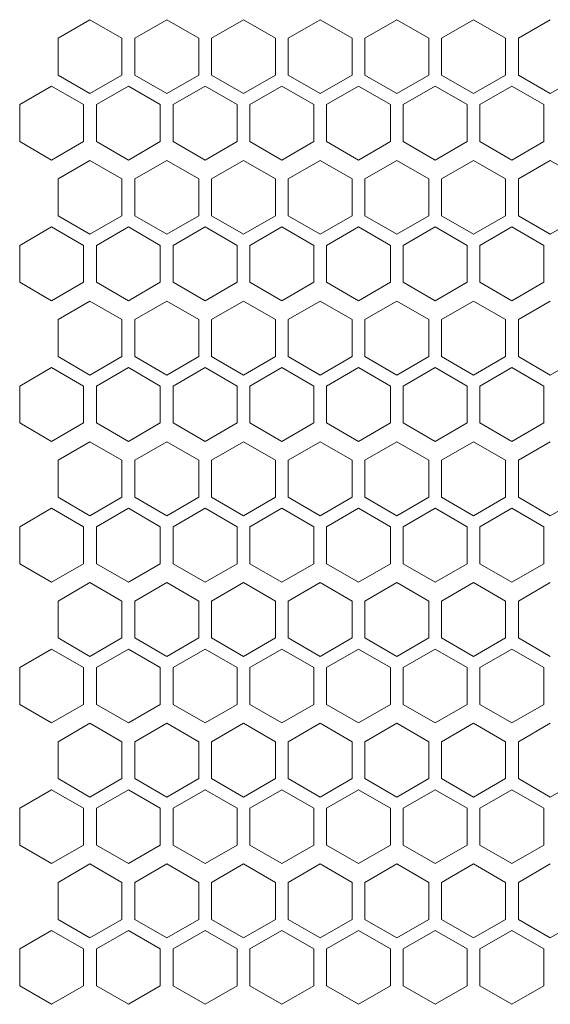
# Model space of a CAD drawing. Units: millimetres. Extents: x -484 to 2639, y -2353 to 1186.
# Drawn here: x -171 to -88, y 751 to 905 of the extents above; entities that cross this region are included whole.
import ezdxf

# ---------------------------------------------------------------- set-up
doc = ezdxf.new("R2010")
doc.units = ezdxf.units.MM

# ---------------------------------------------------------------- blocks, each defined once
blk = doc.blocks.new('A$C73F02AED')
at = {"color": 0, "linetype": 'Continuous', "lineweight": 0, "extrusion": (0, 1, 4.44089e-16)}
for p, q in [((-734.98, 706.65), (-739.98, 703.76)), ((-729.98, 703.76), (-734.98, 706.65)), ((-722.98, 706.65), (-727.98, 703.76)), ((-717.98, 703.76), (-722.98, 706.65)), ((-710.98, 706.65), (-715.98, 703.76)), ((-705.98, 703.76), (-710.98, 706.65)), ((-698.98, 706.65), (-703.98, 703.76)), ((-693.98, 703.76), (-698.98, 706.65)), ((-686.98, 706.65), (-691.98, 703.76)), ((-681.98, 703.76), (-686.98, 706.65)), ((-674.98, 706.65), (-679.98, 703.76)), ((-669.98, 703.76), (-674.98, 706.65)), ((-662.98, 706.65), (-667.98, 703.76)), ((-739.98, 697.99), (-739.98, 703.76)), ((-729.98, 703.76), (-729.98, 697.99)), ((-727.98, 697.99), (-727.98, 703.76)), ((-717.98, 703.76), (-717.98, 697.99)), ((-715.98, 697.99), (-715.98, 703.76)), ((-705.98, 703.76), (-705.98, 697.99)), ((-703.98, 697.99), (-703.98, 703.76)), ((-693.98, 703.76), (-693.98, 697.99)), ((-691.98, 697.99), (-691.98, 703.76)), ((-681.98, 703.76), (-681.98, 697.99)), ((-679.98, 697.99), (-679.98, 703.76)), ((-669.98, 703.76), (-669.98, 697.99)), ((-667.98, 697.99), (-667.98, 703.76)), ((-739.98, 697.99), (-734.98, 695.1)), ((-734.98, 695.1), (-729.98, 697.99)), ((-727.98, 697.99), (-722.98, 695.1)), ((-722.98, 695.1), (-717.98, 697.99)), ((-715.98, 697.99), (-710.98, 695.1)), ((-710.98, 695.1), (-705.98, 697.99)), ((-703.98, 697.99), (-698.98, 695.1)), ((-698.98, 695.1), (-693.98, 697.99)), ((-691.98, 697.99), (-686.98, 695.1)), ((-686.98, 695.1), (-681.98, 697.99)), ((-679.98, 697.99), (-674.98, 695.1)), ((-674.98, 695.1), (-669.98, 697.99)), ((-667.98, 697.99), (-662.98, 695.1)), ((-662.98, 695.1), (-657.98, 697.99)), ((-740.98, 696.26), (-745.98, 693.37)), ((-735.98, 693.37), (-740.98, 696.26)), ((-728.98, 696.26), (-733.98, 693.37)), ((-723.98, 693.37), (-728.98, 696.26)), ((-716.98, 696.26), (-721.98, 693.37)), ((-711.98, 693.37), (-716.98, 696.26)), ((-704.98, 696.26), (-709.98, 693.37)), ((-699.98, 693.37), (-704.98, 696.26)), ((-692.98, 696.26), (-697.98, 693.37)), ((-687.98, 693.37), (-692.98, 696.26)), ((-680.98, 696.26), (-685.98, 693.37)), ((-675.98, 693.37), (-680.98, 696.26)), ((-668.98, 696.26), (-673.98, 693.37)), ((-663.98, 693.37), (-668.98, 696.26)), ((-745.98, 687.6), (-745.98, 693.37)), ((-735.98, 693.37), (-735.98, 687.6)), ((-733.98, 687.6), (-733.98, 693.37)), ((-723.98, 693.37), (-723.98, 687.6)), ((-721.98, 687.6), (-721.98, 693.37)), ((-711.98, 693.37), (-711.98, 687.6)), ((-709.98, 687.6), (-709.98, 693.37)), ((-699.98, 693.37), (-699.98, 687.6)), ((-697.98, 687.6), (-697.98, 693.37)), ((-687.98, 693.37), (-687.98, 687.6)), ((-685.98, 687.6), (-685.98, 693.37)), ((-675.98, 693.37), (-675.98, 687.6)), ((-673.98, 687.6), (-673.98, 693.37)), ((-663.98, 693.37), (-663.98, 687.6)), ((-745.98, 687.6), (-740.98, 684.71)), ((-740.98, 684.71), (-735.98, 687.6)), ((-733.98, 687.6), (-728.98, 684.71)), ((-728.98, 684.71), (-723.98, 687.6)), ((-721.98, 687.6), (-716.98, 684.71)), ((-716.98, 684.71), (-711.98, 687.6)), ((-709.98, 687.6), (-704.98, 684.71)), ((-704.98, 684.71), (-699.98, 687.6)), ((-697.98, 687.6), (-692.98, 684.71)), ((-692.98, 684.71), (-687.98, 687.6)), ((-685.98, 687.6), (-680.98, 684.71)), ((-680.98, 684.71), (-675.98, 687.6)), ((-673.98, 687.6), (-668.98, 684.71)), ((-668.98, 684.71), (-663.98, 687.6)), ((-734.98, 684.65), (-739.98, 681.76)), ((-729.98, 681.76), (-734.98, 684.65)), ((-722.98, 684.65), (-727.98, 681.76)), ((-717.98, 681.76), (-722.98, 684.65)), ((-710.98, 684.65), (-715.98, 681.76)), ((-705.98, 681.76), (-710.98, 684.65)), ((-698.98, 684.65), (-703.98, 681.76)), ((-693.98, 681.76), (-698.98, 684.65)), ((-686.98, 684.65), (-691.98, 681.76)), ((-681.98, 681.76), (-686.98, 684.65)), ((-674.98, 684.65), (-679.98, 681.76)), ((-669.98, 681.76), (-674.98, 684.65)), ((-662.98, 684.65), (-667.98, 681.76)), ((-657.98, 681.76), (-662.98, 684.65)), ((-739.98, 675.99), (-739.98, 681.76)), ((-729.98, 681.76), (-729.98, 675.99)), ((-727.98, 675.99), (-727.98, 681.76)), ((-717.98, 681.76), (-717.98, 675.99)), ((-715.98, 675.99), (-715.98, 681.76)), ((-705.98, 681.76), (-705.98, 675.99)), ((-703.98, 675.99), (-703.98, 681.76)), ((-693.98, 681.76), (-693.98, 675.99)), ((-691.98, 675.99), (-691.98, 681.76)), ((-681.98, 681.76), (-681.98, 675.99)), ((-679.98, 675.99), (-679.98, 681.76)), ((-669.98, 681.76), (-669.98, 675.99)), ((-667.98, 675.99), (-667.98, 681.76)), ((-739.98, 675.99), (-734.98, 673.1)), ((-734.98, 673.1), (-729.98, 675.99)), ((-727.98, 675.99), (-722.98, 673.1)), ((-722.98, 673.1), (-717.98, 675.99)), ((-715.98, 675.99), (-710.98, 673.1)), ((-710.98, 673.1), (-705.98, 675.99)), ((-703.98, 675.99), (-698.98, 673.1)), ((-698.98, 673.1), (-693.98, 675.99)), ((-691.98, 675.99), (-686.98, 673.1)), ((-686.98, 673.1), (-681.98, 675.99)), ((-679.98, 675.99), (-674.98, 673.1)), ((-674.98, 673.1), (-669.98, 675.99)), ((-667.98, 675.99), (-662.98, 673.1)), ((-662.98, 673.1), (-657.98, 675.99)), ((-740.98, 674.26), (-745.98, 671.37)), ((-735.98, 671.37), (-740.98, 674.26)), ((-728.98, 674.26), (-733.98, 671.37)), ((-723.98, 671.37), (-728.98, 674.26)), ((-716.98, 674.26), (-721.98, 671.37)), ((-711.98, 671.37), (-716.98, 674.26)), ((-704.98, 674.26), (-709.98, 671.37)), ((-699.98, 671.37), (-704.98, 674.26)), ((-692.98, 674.26), (-697.98, 671.37)), ((-687.98, 671.37), (-692.98, 674.26)), ((-680.98, 674.26), (-685.98, 671.37)), ((-675.98, 671.37), (-680.98, 674.26)), ((-668.98, 674.26), (-673.98, 671.37)), ((-663.98, 671.37), (-668.98, 674.26)), ((-745.98, 665.6), (-745.98, 671.37)), ((-735.98, 671.37), (-735.98, 665.6)), ((-733.98, 665.6), (-733.98, 671.37)), ((-723.98, 671.37), (-723.98, 665.6)), ((-721.98, 665.6), (-721.98, 671.37)), ((-711.98, 671.37), (-711.98, 665.6)), ((-709.98, 665.6), (-709.98, 671.37)), ((-699.98, 671.37), (-699.98, 665.6)), ((-697.98, 665.6), (-697.98, 671.37)), ((-687.98, 671.37), (-687.98, 665.6)), ((-685.98, 665.6), (-685.98, 671.37)), ((-675.98, 671.37), (-675.98, 665.6)), ((-673.98, 665.6), (-673.98, 671.37)), ((-663.98, 671.37), (-663.98, 665.6)), ((-745.98, 665.6), (-740.98, 662.71)), ((-740.98, 662.71), (-735.98, 665.6)), ((-733.98, 665.6), (-728.98, 662.71)), ((-728.98, 662.71), (-723.98, 665.6)), ((-721.98, 665.6), (-716.98, 662.71)), ((-716.98, 662.71), (-711.98, 665.6)), ((-709.98, 665.6), (-704.98, 662.71)), ((-704.98, 662.71), (-699.98, 665.6)), ((-697.98, 665.6), (-692.98, 662.71)), ((-692.98, 662.71), (-687.98, 665.6)), ((-685.98, 665.6), (-680.98, 662.71)), ((-680.98, 662.71), (-675.98, 665.6)), ((-673.98, 665.6), (-668.98, 662.71)), ((-668.98, 662.71), (-663.98, 665.6)), ((-734.98, 662.65), (-739.98, 659.76)), ((-729.98, 659.76), (-734.98, 662.65)), ((-722.98, 662.65), (-727.98, 659.76)), ((-717.98, 659.76), (-722.98, 662.65)), ((-710.98, 662.65), (-715.98, 659.76)), ((-705.98, 659.76), (-710.98, 662.65)), ((-698.98, 662.65), (-703.98, 659.76)), ((-693.98, 659.76), (-698.98, 662.65)), ((-686.98, 662.65), (-691.98, 659.76)), ((-681.98, 659.76), (-686.98, 662.65)), ((-674.98, 662.65), (-679.98, 659.76)), ((-669.98, 659.76), (-674.98, 662.65)), ((-662.98, 662.65), (-667.98, 659.76)), ((-739.98, 653.99), (-739.98, 659.76)), ((-729.98, 659.76), (-729.98, 653.99)), ((-727.98, 653.99), (-727.98, 659.76)), ((-717.98, 659.76), (-717.98, 653.99)), ((-715.98, 653.99), (-715.98, 659.76)), ((-705.98, 659.76), (-705.98, 653.99)), ((-703.98, 653.99), (-703.98, 659.76)), ((-693.98, 659.76), (-693.98, 653.99)), ((-691.98, 653.99), (-691.98, 659.76)), ((-681.98, 659.76), (-681.98, 653.99)), ((-679.98, 653.99), (-679.98, 659.76)), ((-669.98, 659.76), (-669.98, 653.99)), ((-667.98, 653.99), (-667.98, 659.76)), ((-739.98, 653.99), (-734.98, 651.1)), ((-734.98, 651.1), (-729.98, 653.99)), ((-727.98, 653.99), (-722.98, 651.1)), ((-722.98, 651.1), (-717.98, 653.99)), ((-715.98, 653.99), (-710.98, 651.1)), ((-710.98, 651.1), (-705.98, 653.99)), ((-703.98, 653.99), (-698.98, 651.1)), ((-698.98, 651.1), (-693.98, 653.99)), ((-691.98, 653.99), (-686.98, 651.1)), ((-686.98, 651.1), (-681.98, 653.99)), ((-679.98, 653.99), (-674.98, 651.1)), ((-674.98, 651.1), (-669.98, 653.99)), ((-667.98, 653.99), (-662.98, 651.1)), ((-662.98, 651.1), (-657.98, 653.99)), ((-740.98, 652.26), (-745.98, 649.37)), ((-735.98, 649.37), (-740.98, 652.26)), ((-728.98, 652.26), (-733.98, 649.37)), ((-723.98, 649.37), (-728.98, 652.26)), ((-716.98, 652.26), (-721.98, 649.37)), ((-711.98, 649.37), (-716.98, 652.26)), ((-704.98, 652.26), (-709.98, 649.37)), ((-699.98, 649.37), (-704.98, 652.26)), ((-692.98, 652.26), (-697.98, 649.37)), ((-687.98, 649.37), (-692.98, 652.26)), ((-680.98, 652.26), (-685.98, 649.37)), ((-675.98, 649.37), (-680.98, 652.26)), ((-668.98, 652.26), (-673.98, 649.37)), ((-663.98, 649.37), (-668.98, 652.26)), ((-745.98, 643.6), (-745.98, 649.37)), ((-735.98, 649.37), (-735.98, 643.6)), ((-733.98, 643.6), (-733.98, 649.37)), ((-723.98, 649.37), (-723.98, 643.6)), ((-721.98, 643.6), (-721.98, 649.37)), ((-711.98, 649.37), (-711.98, 643.6)), ((-709.98, 643.6), (-709.98, 649.37)), ((-699.98, 649.37), (-699.98, 643.6)), ((-697.98, 643.6), (-697.98, 649.37)), ((-687.98, 649.37), (-687.98, 643.6)), ((-685.98, 643.6), (-685.98, 649.37)), ((-675.98, 649.37), (-675.98, 643.6)), ((-673.98, 643.6), (-673.98, 649.37)), ((-663.98, 649.37), (-663.98, 643.6)), ((-745.98, 643.6), (-740.98, 640.71)), ((-740.98, 640.71), (-735.98, 643.6)), ((-733.98, 643.6), (-728.98, 640.71)), ((-728.98, 640.71), (-723.98, 643.6)), ((-721.98, 643.6), (-716.98, 640.71)), ((-716.98, 640.71), (-711.98, 643.6)), ((-709.98, 643.6), (-704.98, 640.71)), ((-704.98, 640.71), (-699.98, 643.6)), ((-697.98, 643.6), (-692.98, 640.71)), ((-692.98, 640.71), (-687.98, 643.6)), ((-685.98, 643.6), (-680.98, 640.71)), ((-680.98, 640.71), (-675.98, 643.6)), ((-673.98, 643.6), (-668.98, 640.71)), ((-668.98, 640.71), (-663.98, 643.6)), ((-734.98, 640.65), (-739.98, 637.76)), ((-729.98, 637.76), (-734.98, 640.65)), ((-722.98, 640.65), (-727.98, 637.76)), ((-717.98, 637.76), (-722.98, 640.65)), ((-710.98, 640.65), (-715.98, 637.76)), ((-705.98, 637.76), (-710.98, 640.65)), ((-698.98, 640.65), (-703.98, 637.76)), ((-693.98, 637.76), (-698.98, 640.65)), ((-686.98, 640.65), (-691.98, 637.76)), ((-681.98, 637.76), (-686.98, 640.65)), ((-674.98, 640.65), (-679.98, 637.76)), ((-669.98, 637.76), (-674.98, 640.65)), ((-662.98, 640.65), (-667.98, 637.76)), ((-739.98, 631.99), (-739.98, 637.76)), ((-729.98, 637.76), (-729.98, 631.99)), ((-727.98, 631.99), (-727.98, 637.76)), ((-717.98, 637.76), (-717.98, 631.99)), ((-715.98, 631.99), (-715.98, 637.76)), ((-705.98, 637.76), (-705.98, 631.99)), ((-703.98, 631.99), (-703.98, 637.76)), ((-693.98, 637.76), (-693.98, 631.99)), ((-691.98, 631.99), (-691.98, 637.76)), ((-681.98, 637.76), (-681.98, 631.99)), ((-679.98, 631.99), (-679.98, 637.76)), ((-669.98, 637.76), (-669.98, 631.99)), ((-667.98, 631.99), (-667.98, 637.76)), ((-739.98, 631.99), (-734.98, 629.1)), ((-734.98, 629.1), (-729.98, 631.99)), ((-727.98, 631.99), (-722.98, 629.1)), ((-722.98, 629.1), (-717.98, 631.99)), ((-715.98, 631.99), (-710.98, 629.1)), ((-710.98, 629.1), (-705.98, 631.99)), ((-703.98, 631.99), (-698.98, 629.1)), ((-698.98, 629.1), (-693.98, 631.99)), ((-691.98, 631.99), (-686.98, 629.1)), ((-686.98, 629.1), (-681.98, 631.99)), ((-679.98, 631.99), (-674.98, 629.1)), ((-674.98, 629.1), (-669.98, 631.99)), ((-667.98, 631.99), (-662.98, 629.1)), ((-662.98, 629.1), (-657.98, 631.99)), ((-740.98, 630.26), (-745.98, 627.37)), ((-735.98, 627.37), (-740.98, 630.26)), ((-728.98, 630.26), (-733.98, 627.37)), ((-723.98, 627.37), (-728.98, 630.26)), ((-716.98, 630.26), (-721.98, 627.37)), ((-711.98, 627.37), (-716.98, 630.26)), ((-704.98, 630.26), (-709.98, 627.37)), ((-699.98, 627.37), (-704.98, 630.26)), ((-692.98, 630.26), (-697.98, 627.37)), ((-687.98, 627.37), (-692.98, 630.26)), ((-680.98, 630.26), (-685.98, 627.37)), ((-675.98, 627.37), (-680.98, 630.26)), ((-668.98, 630.26), (-673.98, 627.37)), ((-663.98, 627.37), (-668.98, 630.26)), ((-745.98, 621.6), (-745.98, 627.37)), ((-735.98, 627.37), (-735.98, 621.6)), ((-733.98, 621.6), (-733.98, 627.37)), ((-723.98, 627.37), (-723.98, 621.6)), ((-721.98, 621.6), (-721.98, 627.37)), ((-711.98, 627.37), (-711.98, 621.6)), ((-709.98, 621.6), (-709.98, 627.37)), ((-699.98, 627.37), (-699.98, 621.6)), ((-697.98, 621.6), (-697.98, 627.37)), ((-687.98, 627.37), (-687.98, 621.6)), ((-685.98, 621.6), (-685.98, 627.37)), ((-675.98, 627.37), (-675.98, 621.6)), ((-673.98, 621.6), (-673.98, 627.37)), ((-663.98, 627.37), (-663.98, 621.6)), ((-745.98, 621.6), (-740.98, 618.71)), ((-740.98, 618.71), (-735.98, 621.6)), ((-733.98, 621.6), (-728.98, 618.71)), ((-728.98, 618.71), (-723.98, 621.6)), ((-721.98, 621.6), (-716.98, 618.71)), ((-716.98, 618.71), (-711.98, 621.6)), ((-709.98, 621.6), (-704.98, 618.71)), ((-704.98, 618.71), (-699.98, 621.6)), ((-697.98, 621.6), (-692.98, 618.71)), ((-692.98, 618.71), (-687.98, 621.6)), ((-685.98, 621.6), (-680.98, 618.71)), ((-680.98, 618.71), (-675.98, 621.6)), ((-673.98, 621.6), (-668.98, 618.71)), ((-668.98, 618.71), (-663.98, 621.6)), ((-734.98, 618.65), (-739.98, 615.76)), ((-729.98, 615.76), (-734.98, 618.65)), ((-722.98, 618.65), (-727.98, 615.76)), ((-717.98, 615.76), (-722.98, 618.65)), ((-710.98, 618.65), (-715.98, 615.76)), ((-705.98, 615.76), (-710.98, 618.65)), ((-698.98, 618.65), (-703.98, 615.76)), ((-693.98, 615.76), (-698.98, 618.65)), ((-686.98, 618.65), (-691.98, 615.76)), ((-681.98, 615.76), (-686.98, 618.65)), ((-674.98, 618.65), (-679.98, 615.76)), ((-669.98, 615.76), (-674.98, 618.65)), ((-662.98, 618.65), (-667.98, 615.76)), ((-739.98, 609.99), (-739.98, 615.76)), ((-729.98, 615.76), (-729.98, 609.99)), ((-727.98, 609.99), (-727.98, 615.76)), ((-717.98, 615.76), (-717.98, 609.99)), ((-715.98, 609.99), (-715.98, 615.76)), ((-705.98, 615.76), (-705.98, 609.99)), ((-703.98, 609.99), (-703.98, 615.76)), ((-693.98, 615.76), (-693.98, 609.99)), ((-691.98, 609.99), (-691.98, 615.76)), ((-681.98, 615.76), (-681.98, 609.99)), ((-679.98, 609.99), (-679.98, 615.76)), ((-669.98, 615.76), (-669.98, 609.99)), ((-667.98, 609.99), (-667.98, 615.76)), ((-739.98, 609.99), (-734.98, 607.1)), ((-734.98, 607.1), (-729.98, 609.99)), ((-727.98, 609.99), (-722.98, 607.1)), ((-722.98, 607.1), (-717.98, 609.99)), ((-715.98, 609.99), (-710.98, 607.1)), ((-710.98, 607.1), (-705.98, 609.99)), ((-703.98, 609.99), (-698.98, 607.1)), ((-698.98, 607.1), (-693.98, 609.99)), ((-691.98, 609.99), (-686.98, 607.1)), ((-686.98, 607.1), (-681.98, 609.99)), ((-679.98, 609.99), (-674.98, 607.1)), ((-674.98, 607.1), (-669.98, 609.99)), ((-667.98, 609.99), (-662.98, 607.1)), ((-740.98, 608.26), (-745.98, 605.37)), ((-735.98, 605.37), (-740.98, 608.26)), ((-728.98, 608.26), (-733.98, 605.37)), ((-723.98, 605.37), (-728.98, 608.26)), ((-716.98, 608.26), (-721.98, 605.37)), ((-711.98, 605.37), (-716.98, 608.26)), ((-704.98, 608.26), (-709.98, 605.37)), ((-699.98, 605.37), (-704.98, 608.26)), ((-692.98, 608.26), (-697.98, 605.37)), ((-687.98, 605.37), (-692.98, 608.26)), ((-680.98, 608.26), (-685.98, 605.37)), ((-675.98, 605.37), (-680.98, 608.26)), ((-668.98, 608.26), (-673.98, 605.37)), ((-663.98, 605.37), (-668.98, 608.26)), ((-745.98, 599.6), (-745.98, 605.37)), ((-735.98, 605.37), (-735.98, 599.6)), ((-733.98, 599.6), (-733.98, 605.37)), ((-723.98, 605.37), (-723.98, 599.6)), ((-721.98, 599.6), (-721.98, 605.37)), ((-711.98, 605.37), (-711.98, 599.6)), ((-709.98, 599.6), (-709.98, 605.37)), ((-699.98, 605.37), (-699.98, 599.6)), ((-697.98, 599.6), (-697.98, 605.37)), ((-687.98, 605.37), (-687.98, 599.6)), ((-685.98, 599.6), (-685.98, 605.37)), ((-675.98, 605.37), (-675.98, 599.6)), ((-673.98, 599.6), (-673.98, 605.37)), ((-663.98, 605.37), (-663.98, 599.6)), ((-745.98, 599.6), (-740.98, 596.71)), ((-740.98, 596.71), (-735.98, 599.6)), ((-733.98, 599.6), (-728.98, 596.71)), ((-728.98, 596.71), (-723.98, 599.6)), ((-721.98, 599.6), (-716.98, 596.71)), ((-716.98, 596.71), (-711.98, 599.6)), ((-709.98, 599.6), (-704.98, 596.71)), ((-704.98, 596.71), (-699.98, 599.6)), ((-697.98, 599.6), (-692.98, 596.71)), ((-692.98, 596.71), (-687.98, 599.6)), ((-685.98, 599.6), (-680.98, 596.71)), ((-680.98, 596.71), (-675.98, 599.6)), ((-673.98, 599.6), (-668.98, 596.71)), ((-668.98, 596.71), (-663.98, 599.6)), ((-734.98, 596.65), (-739.98, 593.76)), ((-729.98, 593.76), (-734.98, 596.65)), ((-722.98, 596.65), (-727.98, 593.76)), ((-717.98, 593.76), (-722.98, 596.65)), ((-710.98, 596.65), (-715.98, 593.76)), ((-705.98, 593.76), (-710.98, 596.65)), ((-698.98, 596.65), (-703.98, 593.76)), ((-693.98, 593.76), (-698.98, 596.65)), ((-686.98, 596.65), (-691.98, 593.76)), ((-681.98, 593.76), (-686.98, 596.65)), ((-674.98, 596.65), (-679.98, 593.76)), ((-669.98, 593.76), (-674.98, 596.65)), ((-662.98, 596.65), (-667.98, 593.76)), ((-739.98, 587.99), (-739.98, 593.76)), ((-729.98, 593.76), (-729.98, 587.99)), ((-727.98, 587.99), (-727.98, 593.76)), ((-717.98, 593.76), (-717.98, 587.99)), ((-715.98, 587.99), (-715.98, 593.76)), ((-705.98, 593.76), (-705.98, 587.99)), ((-703.98, 587.99), (-703.98, 593.76)), ((-693.98, 593.76), (-693.98, 587.99)), ((-691.98, 587.99), (-691.98, 593.76)), ((-681.98, 593.76), (-681.98, 587.99)), ((-679.98, 587.99), (-679.98, 593.76)), ((-669.98, 593.76), (-669.98, 587.99)), ((-667.98, 587.99), (-667.98, 593.76)), ((-739.98, 587.99), (-734.98, 585.1)), ((-734.98, 585.1), (-729.98, 587.99)), ((-727.98, 587.99), (-722.98, 585.1)), ((-722.98, 585.1), (-717.98, 587.99)), ((-715.98, 587.99), (-710.98, 585.1)), ((-710.98, 585.1), (-705.98, 587.99)), ((-703.98, 587.99), (-698.98, 585.1)), ((-698.98, 585.1), (-693.98, 587.99)), ((-691.98, 587.99), (-686.98, 585.1)), ((-686.98, 585.1), (-681.98, 587.99)), ((-679.98, 587.99), (-674.98, 585.1)), ((-674.98, 585.1), (-669.98, 587.99)), ((-667.98, 587.99), (-662.98, 585.1)), ((-662.98, 585.1), (-657.98, 587.99)), ((-740.98, 586.26), (-745.98, 583.37)), ((-735.98, 583.37), (-740.98, 586.26)), ((-728.98, 586.26), (-733.98, 583.37)), ((-723.98, 583.37), (-728.98, 586.26)), ((-716.98, 586.26), (-721.98, 583.37)), ((-711.98, 583.37), (-716.98, 586.26)), ((-704.98, 586.26), (-709.98, 583.37)), ((-699.98, 583.37), (-704.98, 586.26)), ((-692.98, 586.26), (-697.98, 583.37)), ((-687.98, 583.37), (-692.98, 586.26)), ((-680.98, 586.26), (-685.98, 583.37)), ((-675.98, 583.37), (-680.98, 586.26)), ((-668.98, 586.26), (-673.98, 583.37)), ((-663.98, 583.37), (-668.98, 586.26)), ((-745.98, 577.6), (-745.98, 583.37)), ((-735.98, 583.37), (-735.98, 577.6)), ((-733.98, 577.6), (-733.98, 583.37)), ((-723.98, 583.37), (-723.98, 577.6)), ((-721.98, 577.6), (-721.98, 583.37)), ((-711.98, 583.37), (-711.98, 577.6)), ((-709.98, 577.6), (-709.98, 583.37)), ((-699.98, 583.37), (-699.98, 577.6)), ((-697.98, 577.6), (-697.98, 583.37)), ((-687.98, 583.37), (-687.98, 577.6)), ((-685.98, 577.6), (-685.98, 583.37)), ((-675.98, 583.37), (-675.98, 577.6)), ((-673.98, 577.6), (-673.98, 583.37)), ((-663.98, 583.37), (-663.98, 577.6)), ((-745.98, 577.6), (-740.98, 574.71)), ((-740.98, 574.71), (-735.98, 577.6)), ((-733.98, 577.6), (-728.98, 574.71)), ((-728.98, 574.71), (-723.98, 577.6)), ((-721.98, 577.6), (-716.98, 574.71)), ((-716.98, 574.71), (-711.98, 577.6)), ((-709.98, 577.6), (-704.98, 574.71)), ((-704.98, 574.71), (-699.98, 577.6)), ((-697.98, 577.6), (-692.98, 574.71)), ((-692.98, 574.71), (-687.98, 577.6)), ((-685.98, 577.6), (-680.98, 574.71)), ((-680.98, 574.71), (-675.98, 577.6)), ((-673.98, 577.6), (-668.98, 574.71)), ((-668.98, 574.71), (-663.98, 577.6)), ((-734.98, 574.65), (-739.98, 571.76)), ((-729.98, 571.76), (-734.98, 574.65)), ((-722.98, 574.65), (-727.98, 571.76)), ((-717.98, 571.76), (-722.98, 574.65)), ((-710.98, 574.65), (-715.98, 571.76)), ((-705.98, 571.76), (-710.98, 574.65)), ((-698.98, 574.65), (-703.98, 571.76)), ((-693.98, 571.76), (-698.98, 574.65)), ((-686.98, 574.65), (-691.98, 571.76)), ((-681.98, 571.76), (-686.98, 574.65)), ((-674.98, 574.65), (-679.98, 571.76)), ((-669.98, 571.76), (-674.98, 574.65)), ((-662.98, 574.65), (-667.98, 571.76)), ((-739.98, 565.99), (-739.98, 571.76)), ((-729.98, 571.76), (-729.98, 565.99)), ((-727.98, 565.99), (-727.98, 571.76)), ((-717.98, 571.76), (-717.98, 565.99)), ((-715.98, 565.99), (-715.98, 571.76)), ((-705.98, 571.76), (-705.98, 565.99)), ((-703.98, 565.99), (-703.98, 571.76)), ((-693.98, 571.76), (-693.98, 565.99)), ((-691.98, 565.99), (-691.98, 571.76)), ((-681.98, 571.76), (-681.98, 565.99)), ((-679.98, 565.99), (-679.98, 571.76)), ((-669.98, 571.76), (-669.98, 565.99)), ((-667.98, 565.99), (-667.98, 571.76)), ((-739.98, 565.99), (-734.98, 563.1)), ((-734.98, 563.1), (-729.98, 565.99)), ((-727.98, 565.99), (-722.98, 563.1)), ((-722.98, 563.1), (-717.98, 565.99)), ((-715.98, 565.99), (-710.98, 563.1)), ((-710.98, 563.1), (-705.98, 565.99)), ((-703.98, 565.99), (-698.98, 563.1)), ((-698.98, 563.1), (-693.98, 565.99)), ((-691.98, 565.99), (-686.98, 563.1)), ((-686.98, 563.1), (-681.98, 565.99)), ((-679.98, 565.99), (-674.98, 563.1)), ((-674.98, 563.1), (-669.98, 565.99)), ((-667.98, 565.99), (-662.98, 563.1)), ((-662.98, 563.1), (-657.98, 565.99)), ((-740.98, 564.26), (-745.98, 561.37)), ((-735.98, 561.37), (-740.98, 564.26)), ((-728.98, 564.26), (-733.98, 561.37)), ((-723.98, 561.37), (-728.98, 564.26)), ((-716.98, 564.26), (-721.98, 561.37)), ((-711.98, 561.37), (-716.98, 564.26)), ((-704.98, 564.26), (-709.98, 561.37)), ((-699.98, 561.37), (-704.98, 564.26)), ((-692.98, 564.26), (-697.98, 561.37)), ((-687.98, 561.37), (-692.98, 564.26)), ((-680.98, 564.26), (-685.98, 561.37)), ((-675.98, 561.37), (-680.98, 564.26)), ((-668.98, 564.26), (-673.98, 561.37)), ((-663.98, 561.37), (-668.98, 564.26)), ((-745.98, 555.6), (-745.98, 561.37)), ((-735.98, 561.37), (-735.98, 555.6)), ((-733.98, 555.6), (-733.98, 561.37)), ((-723.98, 561.37), (-723.98, 555.6)), ((-721.98, 555.6), (-721.98, 561.37)), ((-711.98, 561.37), (-711.98, 555.6)), ((-709.98, 555.6), (-709.98, 561.37)), ((-699.98, 561.37), (-699.98, 555.6)), ((-697.98, 555.6), (-697.98, 561.37)), ((-687.98, 561.37), (-687.98, 555.6)), ((-685.98, 555.6), (-685.98, 561.37)), ((-675.98, 561.37), (-675.98, 555.6)), ((-673.98, 555.6), (-673.98, 561.37)), ((-663.98, 561.37), (-663.98, 555.6)), ((-745.98, 555.6), (-740.98, 552.71)), ((-740.98, 552.71), (-735.98, 555.6)), ((-733.98, 555.6), (-728.98, 552.71)), ((-728.98, 552.71), (-723.98, 555.6)), ((-721.98, 555.6), (-716.98, 552.71)), ((-716.98, 552.71), (-711.98, 555.6)), ((-709.98, 555.6), (-704.98, 552.71)), ((-704.98, 552.71), (-699.98, 555.6)), ((-697.98, 555.6), (-692.98, 552.71)), ((-692.98, 552.71), (-687.98, 555.6)), ((-685.98, 555.6), (-680.98, 552.71)), ((-680.98, 552.71), (-675.98, 555.6)), ((-673.98, 555.6), (-668.98, 552.71)), ((-668.98, 552.71), (-663.98, 555.6))]:
    blk.add_line(p, q, dxfattribs=at)

msp = doc.modelspace()

# ---------------------------------------------------------------- block references
msp.add_blockref('A$C73F02AED', (575.446, 198.38))

doc.saveas('drawing.dxf')
